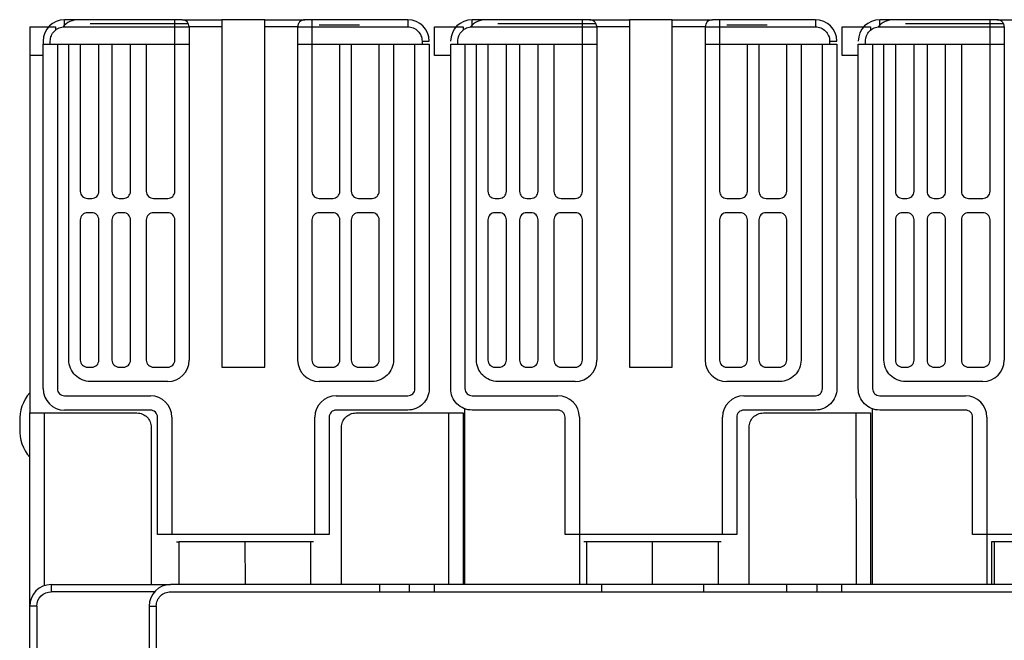
# Model space of a CAD drawing. Units: inches. Extents: x 0 to 40, y 0 to 28.
# Drawn here: x 16.3 to 19, y 5.3 to 7 of the extents above; entities that cross this region are included whole.
import ezdxf

# ---------------------------------------------------------------- set-up
doc = ezdxf.new("R2010")
doc.units = ezdxf.units.IN
doc.header["$LTSCALE"] = 2.2
doc.header["$MEASUREMENT"] = 0
doc.layers.get('0').update_dxf_attribs({"linetype": 'CONTINUOUS'})

msp = doc.modelspace()

# ---------------------------------------------------------------- linework, layer by layer
at = {"color": 6, "linetype": 'CONTINUOUS'}
for p, q in [((16.3208, 7.0264), (16.3208, 6.9478)), ((16.3209, 7.0264), (16.3917, 7.0264)), ((16.4167, 7.0265), (16.4167, 7.0461)), ((16.7204, 6.9792), (16.7204, 7.0265)), ((16.7401, 7.0461), (16.8497, 7.0461)), ((16.7598, 7.0265), (16.7598, 6.1091)), ((16.8497, 7.0265), (16.7598, 7.0265)), ((16.9679, 7.0461), (17.0781, 7.0461)), ((17.0584, 7.0265), (16.9679, 7.0265)), ((17.0584, 7.0265), (17.0584, 6.1091)), ((17.0978, 7.0265), (17.0978, 6.9792)), ((17.3616, 7.0461), (17.3616, 7.0265)), ((17.435, 7.0264), (17.5138, 7.0264)), ((17.5387, 7.0265), (17.5387, 7.0461)), ((17.8424, 6.9792), (17.8424, 7.0265)), ((17.8621, 7.0461), (17.9718, 7.0461)), ((17.8818, 7.0265), (17.8818, 6.1091)), ((17.9718, 7.0265), (17.8818, 7.0265)), ((18.0899, 7.0461), (18.2001, 7.0461)), ((18.1805, 7.0265), (18.0899, 7.0265)), ((18.1805, 7.0265), (18.1805, 6.1091)), ((18.2198, 7.0265), (18.2198, 6.9792)), ((18.4836, 7.0461), (18.4836, 7.0265)), ((18.5571, 7.0264), (18.6358, 7.0264)), ((18.6608, 7.0265), (18.6608, 7.0461)), ((18.9645, 6.9792), (18.9645, 7.0265)), ((18.9842, 7.0461), (19.0938, 7.0461)), ((19.0039, 7.0265), (19.0039, 6.1091)), ((16.3576, 6.0304), (16.3576, 6.9792)), ((17.7749, 5.9713), (17.5387, 5.9713)), ((18.897, 5.9713), (18.6608, 5.9713)), ((16.3207, 4.9004), (16.3207, 5.9634)), ((16.3601, 5.9634), (16.3601, 5.4876)), ((16.712, 5.9517), (16.712, 5.6288)), ((17.1057, 5.6288), (17.1057, 5.9517)), ((17.4744, 5.491), (17.4744, 5.9634)), ((17.7946, 5.6288), (17.7946, 5.9517)), ((17.834, 5.9517), (17.834, 5.6288)), ((18.2277, 5.6288), (18.2277, 5.9517)), ((18.5965, 5.491), (18.5964, 5.9634)), ((18.9167, 5.6288), (18.9167, 5.9517)), ((18.956, 5.9517), (18.956, 5.6288)), ((16.7324, 5.491), (16.7324, 5.6091)), ((17.0946, 5.6091), (16.7324, 5.6091)), ((16.9134, 5.6091), (16.9135, 5.491)), ((17.0946, 5.491), (17.0946, 5.6091)), ((17.8544, 5.491), (17.8544, 5.6091)), ((18.2166, 5.6091), (17.8544, 5.6091)), ((18.0355, 5.491), (18.0355, 5.6091)), ((18.2166, 5.491), (18.2166, 5.6091)), ((18.9765, 5.491), (18.9765, 5.6091)), ((19.3386, 5.6091), (18.9765, 5.6091)), ((16.3798, 5.491), (16.3798, 5.4713)), ((16.3798, 5.491), (16.7086, 5.491)), ((17.3661, 5.4713), (17.3661, 5.491)), ((16.6645, 5.4713), (16.3797, 5.4713)), ((16.3404, 5.4319), (16.3207, 5.4319)), ((16.3404, 5.4318), (16.3404, 4.9004)), ((16.6495, 5.4319), (16.6495, 4.9004)), ((16.6692, 5.4319), (16.6692, 4.9004))]:
    msp.add_line(p, q, dxfattribs=at)
at = {"color": 7, "linetype": 'CONTINUOUS'}
for p, q in [((16.3917, 7.0264), (16.3917, 7.0169)), ((16.7401, 7.0461), (16.4167, 7.0461)), ((16.4167, 7.0265), (16.7598, 7.0265)), ((16.758, 7.0343), (16.4875, 7.0343)), ((16.7204, 7.0265), (16.7204, 7.0461)), ((16.8497, 7.0461), (16.8497, 6.0895)), ((16.9679, 7.0461), (16.8497, 7.0461)), ((16.9679, 6.0895), (16.9679, 7.0461)), ((17.0584, 7.0265), (17.3616, 7.0265)), ((17.3616, 7.0461), (17.0781, 7.0461)), ((17.0978, 7.0461), (17.0978, 7.0265)), ((17.229, 7.0308), (17.118, 7.0308)), ((17.435, 6.9477), (17.435, 7.0264)), ((17.5138, 7.0264), (17.5138, 7.0169)), ((17.8621, 7.0461), (17.5387, 7.0461)), ((17.5387, 7.0265), (17.8818, 7.0265)), ((17.8799, 7.0343), (17.6096, 7.0343)), ((17.8424, 7.0265), (17.8424, 7.0461)), ((17.9718, 7.0461), (17.9718, 6.0895)), ((18.0899, 7.0461), (17.9718, 7.0461)), ((18.0899, 6.0895), (18.0899, 7.0461)), ((18.1805, 7.0265), (18.4836, 7.0265)), ((18.4836, 7.0461), (18.2001, 7.0461)), ((18.2198, 7.0461), (18.2198, 7.0265)), ((18.3511, 7.0308), (18.2401, 7.0308)), ((18.5571, 6.9477), (18.5571, 7.0264)), ((18.6358, 7.0264), (18.6358, 7.0169)), ((18.9842, 7.0461), (18.6608, 7.0461)), ((18.6608, 7.0265), (19.0039, 7.0265)), ((19.002, 7.0343), (18.7316, 7.0343)), ((18.9645, 7.0265), (18.9645, 7.0461)), ((16.3576, 6.9871), (16.3576, 6.9792)), ((16.3576, 6.9792), (16.7598, 6.9792)), ((16.3773, 6.9792), (16.3773, 6.9871)), ((16.397, 6.9792), (16.397, 6.0304)), ((16.4285, 6.1091), (16.4285, 6.9792)), ((16.46, 6.9792), (16.46, 6.5737)), ((16.5112, 6.5737), (16.5112, 6.9792)), ((16.5472, 6.9792), (16.5472, 6.5737)), ((16.5983, 6.5737), (16.5983, 6.9792)), ((16.6416, 6.9792), (16.6416, 6.5737)), ((16.7204, 6.5737), (16.7204, 6.9792)), ((17.0584, 6.9792), (17.4206, 6.9792)), ((17.0978, 6.9792), (17.0978, 6.5737)), ((17.1745, 6.5737), (17.1745, 6.9792)), ((17.206, 6.9792), (17.206, 6.5737)), ((17.2828, 6.5737), (17.2828, 6.9792)), ((17.3222, 6.9792), (17.3222, 6.1091)), ((17.3812, 6.0304), (17.3812, 6.9792)), ((17.4009, 6.9871), (17.4009, 6.9792)), ((17.4009, 6.9871), (17.4206, 6.9871)), ((17.4206, 6.9792), (17.4206, 6.0304)), ((17.4797, 6.0304), (17.4797, 6.9792)), ((17.4797, 6.9792), (17.8818, 6.9792)), ((17.4994, 6.9792), (17.4994, 6.9871)), ((17.519, 6.9792), (17.519, 6.0304)), ((17.5505, 6.1091), (17.5505, 6.9792)), ((17.582, 6.9792), (17.582, 6.5737)), ((17.6332, 6.5737), (17.6332, 6.9792)), ((17.6692, 6.9792), (17.6692, 6.5737)), ((17.7204, 6.5737), (17.7204, 6.9792)), ((17.7637, 6.9792), (17.7637, 6.5737)), ((17.8424, 6.5737), (17.8424, 6.9792)), ((18.1805, 6.9792), (18.5427, 6.9792)), ((18.2198, 6.9792), (18.2198, 6.5737)), ((18.2966, 6.5737), (18.2966, 6.9792)), ((18.3281, 6.9792), (18.3281, 6.5737)), ((18.4049, 6.5737), (18.4049, 6.9792)), ((18.4442, 6.9792), (18.4442, 6.1091)), ((18.5033, 6.0304), (18.5033, 6.9792)), ((18.523, 6.9871), (18.523, 6.9792)), ((18.523, 6.9871), (18.5427, 6.9871)), ((18.5427, 6.9792), (18.5427, 6.0304)), ((18.6017, 6.0304), (18.6017, 6.9792)), ((18.6017, 6.9792), (19.0039, 6.9792)), ((18.6214, 6.9792), (18.6214, 6.9871)), ((18.6411, 6.9792), (18.6411, 6.0304)), ((18.6726, 6.1091), (18.6726, 6.9792)), ((18.7041, 6.9792), (18.7041, 6.5737)), ((18.7553, 6.5737), (18.7553, 6.9792)), ((18.7913, 6.9792), (18.7913, 6.5737)), ((18.8424, 6.5737), (18.8424, 6.9792)), ((18.8857, 6.9792), (18.8857, 6.5737)), ((18.9645, 6.5737), (18.9645, 6.9792)), ((16.3208, 6.9478), (16.3208, 5.9634)), ((16.3576, 6.9477), (16.3209, 6.9477)), ((17.4797, 6.9477), (17.435, 6.9477)), ((18.6017, 6.9477), (18.5571, 6.9477)), ((16.4797, 6.554), (16.4915, 6.554)), ((16.5668, 6.554), (16.5787, 6.554)), ((16.6613, 6.554), (16.7007, 6.554)), ((17.1175, 6.554), (17.1549, 6.554)), ((17.2257, 6.554), (17.2631, 6.554)), ((17.6017, 6.554), (17.6135, 6.554)), ((17.6889, 6.554), (17.7007, 6.554)), ((17.7834, 6.554), (17.8228, 6.554)), ((18.2395, 6.554), (18.2769, 6.554)), ((18.3478, 6.554), (18.3852, 6.554)), ((18.7238, 6.554), (18.7356, 6.554)), ((18.8109, 6.554), (18.8228, 6.554)), ((18.9054, 6.554), (18.9448, 6.554)), ((16.4915, 6.5146), (16.4797, 6.5146)), ((16.5787, 6.5146), (16.5668, 6.5146)), ((16.7007, 6.5146), (16.6613, 6.5146)), ((17.1549, 6.5146), (17.1175, 6.5146)), ((17.2631, 6.5146), (17.2257, 6.5146)), ((17.6135, 6.5146), (17.6017, 6.5146)), ((17.7007, 6.5146), (17.6889, 6.5146)), ((17.8228, 6.5146), (17.7834, 6.5146)), ((18.2769, 6.5146), (18.2395, 6.5146)), ((18.3852, 6.5146), (18.3478, 6.5146)), ((18.7356, 6.5146), (18.7238, 6.5146)), ((18.8228, 6.5146), (18.8109, 6.5146)), ((18.9448, 6.5146), (18.9054, 6.5146)), ((16.46, 6.495), (16.46, 6.1091)), ((16.5112, 6.1091), (16.5112, 6.495)), ((16.5472, 6.495), (16.5472, 6.1091)), ((16.5983, 6.1091), (16.5983, 6.495)), ((16.6416, 6.495), (16.6416, 6.1091)), ((16.7204, 6.1091), (16.7204, 6.495)), ((17.0978, 6.495), (17.0978, 6.1091)), ((17.1745, 6.1091), (17.1745, 6.495)), ((17.206, 6.495), (17.206, 6.1091)), ((17.2828, 6.1091), (17.2828, 6.495)), ((17.582, 6.495), (17.582, 6.1091)), ((17.6332, 6.1091), (17.6332, 6.495)), ((17.6692, 6.495), (17.6692, 6.1091)), ((17.7204, 6.1091), (17.7204, 6.495)), ((17.7637, 6.495), (17.7637, 6.1091)), ((17.8424, 6.1091), (17.8424, 6.495)), ((18.2198, 6.495), (18.2198, 6.1091)), ((18.2966, 6.1091), (18.2966, 6.495)), ((18.3281, 6.495), (18.3281, 6.1091)), ((18.4049, 6.1091), (18.4049, 6.495)), ((18.7041, 6.495), (18.7041, 6.1091)), ((18.7553, 6.1091), (18.7553, 6.495)), ((18.7913, 6.495), (18.7913, 6.1091)), ((18.8424, 6.1091), (18.8424, 6.495)), ((18.8857, 6.495), (18.8857, 6.1091)), ((18.9645, 6.1091), (18.9645, 6.495)), ((16.4797, 6.0895), (16.4915, 6.0895)), ((16.5668, 6.0895), (16.5787, 6.0895)), ((16.6613, 6.0895), (16.7007, 6.0895)), ((16.8497, 6.0895), (16.9679, 6.0895)), ((17.1175, 6.0895), (17.1549, 6.0895)), ((17.2257, 6.0895), (17.2631, 6.0895)), ((17.6017, 6.0895), (17.6135, 6.0895)), ((17.6889, 6.0895), (17.7007, 6.0895)), ((17.7834, 6.0895), (17.8228, 6.0895)), ((17.9718, 6.0895), (18.0899, 6.0895)), ((18.2395, 6.0895), (18.2769, 6.0895)), ((18.3478, 6.0895), (18.3852, 6.0895)), ((18.7238, 6.0895), (18.7356, 6.0895)), ((18.8109, 6.0895), (18.8228, 6.0895)), ((18.9054, 6.0895), (18.9448, 6.0895)), ((16.7007, 6.0501), (16.4875, 6.0501)), ((17.2631, 6.0501), (17.1175, 6.0501)), ((17.8228, 6.0501), (17.6096, 6.0501)), ((18.3852, 6.0501), (18.2395, 6.0501)), ((18.9448, 6.0501), (18.7316, 6.0501)), ((16.4167, 6.0107), (16.6529, 6.0107)), ((17.1647, 6.0107), (17.3616, 6.0107)), ((17.5387, 6.0107), (17.7749, 6.0107)), ((18.2868, 6.0107), (18.4836, 6.0107)), ((18.6608, 6.0107), (18.897, 6.0107)), ((16.6529, 5.9713), (16.4167, 5.9713)), ((17.3616, 5.9713), (17.1647, 5.9713)), ((17.519, 5.491), (17.519, 5.9747)), ((18.4836, 5.9713), (18.2868, 5.9713)), ((18.6411, 5.491), (18.6411, 5.9747)), ((16.2933, 5.9398), (16.2933, 5.9201)), ((16.3207, 5.9634), (16.616, 5.9634)), ((16.6726, 5.6288), (16.6726, 5.9517)), ((17.145, 5.9517), (17.145, 5.6288)), ((17.2185, 5.9634), (17.5138, 5.9634)), ((17.5138, 5.9634), (17.5138, 5.491)), ((18.2671, 5.9517), (18.2671, 5.6288)), ((18.3405, 5.9634), (18.6358, 5.9634)), ((18.6358, 5.9634), (18.6358, 5.491)), ((16.6553, 5.9241), (16.6553, 5.491)), ((17.1791, 5.491), (17.1791, 5.924)), ((18.3012, 5.491), (18.3012, 5.924)), ((17.145, 5.6288), (16.6726, 5.6288)), ((18.2671, 5.6288), (17.7946, 5.6288)), ((17.834, 5.6288), (17.834, 5.491)), ((19.3891, 5.6288), (18.9167, 5.6288)), ((18.956, 5.6288), (18.956, 5.491)), ((16.7245, 5.6091), (16.7324, 5.6091)), ((17.1024, 5.6091), (17.0946, 5.6091)), ((17.8544, 5.6091), (17.8465, 5.6091)), ((18.2245, 5.6091), (18.2166, 5.6091)), ((18.9686, 5.6091), (18.9686, 5.491)), ((18.9765, 5.6091), (18.9688, 5.6091)), ((19.697, 5.491), (16.7086, 5.491)), ((17.2834, 5.491), (17.2834, 5.4713)), ((17.435, 5.4713), (17.435, 5.491)), ((17.8958, 5.4713), (17.8958, 5.491)), ((18.1753, 5.491), (18.1753, 5.4713)), ((18.4055, 5.4713), (18.4055, 5.491)), ((18.4881, 5.491), (18.4881, 5.4713)), ((18.557, 5.4713), (18.557, 5.491)), ((16.7086, 5.4713), (19.697, 5.4713)), ((16.6495, 5.4319), (16.6692, 5.4319))]:
    msp.add_line(p, q, dxfattribs=at)
for centre, radius, start, end in [((16.4167, 6.9871), 0.0591, 90, 180), ((16.456, 6.9871), 0.0591, 90, 138.8785), ((16.7401, 7.0265), 0.0197, 0, 90), ((17.3616, 6.9871), 0.0591, 0, 90), ((17.5387, 6.9871), 0.0591, 90, 180), ((17.5781, 6.9871), 0.0591, 90, 138.8785), ((18.2001, 7.0265), 0.0197, 90, 180), ((18.4836, 6.9871), 0.0591, 0, 90), ((18.6608, 6.9871), 0.0591, 90, 180), ((18.7001, 6.9871), 0.0591, 90, 138.8783), ((16.402, 5.946), 0.1089, 138.1996, 183.2417), ((16.4054, 5.9152), 0.1122, 177.47, 221.0876), ((16.7086, 5.4319), 0.0591, 90, 180)]:
    msp.add_arc(centre, radius, start, end, dxfattribs=at)
at = {"color": 6, "linetype": 'CONTINUOUS'}
for centre, start, end in [((16.7007, 6.1091), 270, 360), ((17.1175, 6.1091), 180, 270), ((17.8228, 6.1091), 270, 360), ((18.2395, 6.1091), 180, 270), ((18.9448, 6.1091), 270, 360), ((16.4167, 6.0304), 180, 270), ((16.6529, 5.9517), 0, 90), ((17.1647, 5.9517), 90, 180), ((17.7749, 5.9517), 0, 90), ((18.2868, 5.9517), 90, 180), ((18.897, 5.9517), 0, 90), ((16.3798, 5.4319), 90, 179.9961)]:
    msp.add_arc(centre, 0.0591, start, end, dxfattribs=at)
at = {"color": 7, "linetype": 'CONTINUOUS'}
for points, knots in [([(16.3773, 6.9871), (16.3774, 6.9922), (16.3793, 7.0026), (16.3881, 7.0156), (16.4012, 7.0245), (16.4116, 7.0264), (16.4167, 7.0265)], [0, 0, 0, 0, 0.250028, 0.5, 0.749972, 1, 1, 1, 1]), ([(17.0781, 7.0461), (17.0736, 7.0461), (17.0662, 7.0434), (17.0597, 7.0352), (17.0585, 7.0295), (17.0584, 7.0265)], [0, 0, 0, 0, 0.442801, 0.703149, 1, 1, 1, 1]), ([(17.3616, 7.0265), (17.3667, 7.0264), (17.377, 7.0245), (17.3901, 7.0156), (17.3989, 7.0026), (17.4008, 6.9922), (17.4009, 6.9871)], [0, 0, 0, 0, 0.250028, 0.5, 0.749972, 1, 1, 1, 1]), ([(17.4994, 6.9871), (17.4995, 6.9922), (17.5014, 7.0026), (17.5102, 7.0156), (17.5232, 7.0245), (17.5336, 7.0264), (17.5387, 7.0265)], [0, 0, 0, 0, 0.250028, 0.5, 0.749972, 1, 1, 1, 1]), ([(17.8818, 7.0265), (17.8817, 7.0295), (17.8805, 7.0352), (17.874, 7.0434), (17.8666, 7.0461), (17.8621, 7.0461)], [0, 0, 0, 0, 0.296358, 0.556732, 1, 1, 1, 1]), ([(18.4836, 7.0265), (18.4887, 7.0264), (18.4991, 7.0245), (18.5122, 7.0156), (18.521, 7.0026), (18.5229, 6.9922), (18.523, 6.9871)], [0, 0, 0, 0, 0.250028, 0.5, 0.749972, 1, 1, 1, 1]), ([(18.6214, 6.9871), (18.6215, 6.9922), (18.6234, 7.0026), (18.6322, 7.0156), (18.6453, 7.0245), (18.6557, 7.0264), (18.6608, 7.0265)], [0, 0, 0, 0, 0.250028, 0.5, 0.749972, 1, 1, 1, 1]), ([(19.0039, 7.0265), (19.0038, 7.0295), (19.0025, 7.0352), (18.9961, 7.0434), (18.9887, 7.0461), (18.9842, 7.0461)], [0, 0, 0, 0, 0.296358, 0.556732, 1, 1, 1, 1]), ([(17.0978, 6.5737), (17.0979, 6.5687), (17.1019, 6.5582), (17.1124, 6.5541), (17.1175, 6.554)], [0, 0, 0, 0, 0.5, 1, 1, 1, 1]), ([(17.1549, 6.554), (17.1599, 6.5541), (17.1704, 6.5582), (17.1744, 6.5687), (17.1745, 6.5737)], [0, 0, 0, 0, 0.5, 1, 1, 1, 1]), ([(17.206, 6.5737), (17.2061, 6.5687), (17.2102, 6.5582), (17.2207, 6.5541), (17.2257, 6.554)], [0, 0, 0, 0, 0.5, 1, 1, 1, 1]), ([(17.2631, 6.554), (17.2682, 6.5541), (17.2787, 6.5582), (17.2827, 6.5687), (17.2828, 6.5737)], [0, 0, 0, 0, 0.5, 1, 1, 1, 1]), ([(18.2198, 6.5737), (18.2199, 6.5687), (18.224, 6.5582), (18.2345, 6.5541), (18.2395, 6.554)], [0, 0, 0, 0, 0.5, 1, 1, 1, 1]), ([(18.2769, 6.554), (18.2819, 6.5541), (18.2924, 6.5582), (18.2965, 6.5687), (18.2966, 6.5737)], [0, 0, 0, 0, 0.5, 1, 1, 1, 1]), ([(18.3281, 6.5737), (18.3282, 6.5687), (18.3322, 6.5582), (18.3428, 6.5541), (18.3478, 6.554)], [0, 0, 0, 0, 0.5, 1, 1, 1, 1]), ([(18.3852, 6.554), (18.3902, 6.5541), (18.4007, 6.5582), (18.4048, 6.5687), (18.4049, 6.5737)], [0, 0, 0, 0, 0.5, 1, 1, 1, 1]), ([(17.1175, 6.5146), (17.1124, 6.5145), (17.1019, 6.5105), (17.0979, 6.5), (17.0978, 6.495)], [0, 0, 0, 0, 0.5, 1, 1, 1, 1]), ([(17.1745, 6.495), (17.1744, 6.5), (17.1704, 6.5105), (17.1599, 6.5145), (17.1549, 6.5146)], [0, 0, 0, 0, 0.5, 1, 1, 1, 1]), ([(17.2257, 6.5146), (17.2207, 6.5145), (17.2102, 6.5105), (17.2061, 6.5), (17.206, 6.495)], [0, 0, 0, 0, 0.5, 1, 1, 1, 1]), ([(17.2828, 6.495), (17.2827, 6.5), (17.2787, 6.5105), (17.2682, 6.5145), (17.2631, 6.5146)], [0, 0, 0, 0, 0.5, 1, 1, 1, 1]), ([(18.2395, 6.5146), (18.2345, 6.5145), (18.224, 6.5105), (18.2199, 6.5), (18.2198, 6.495)], [0, 0, 0, 0, 0.5, 1, 1, 1, 1]), ([(18.2966, 6.495), (18.2965, 6.5), (18.2924, 6.5105), (18.2819, 6.5145), (18.2769, 6.5146)], [0, 0, 0, 0, 0.5, 1, 1, 1, 1]), ([(18.3478, 6.5146), (18.3428, 6.5145), (18.3322, 6.5105), (18.3282, 6.5), (18.3281, 6.495)], [0, 0, 0, 0, 0.5, 1, 1, 1, 1]), ([(18.4049, 6.495), (18.4048, 6.5), (18.4007, 6.5105), (18.3902, 6.5145), (18.3852, 6.5146)], [0, 0, 0, 0, 0.5, 1, 1, 1, 1]), ([(16.4875, 6.0501), (16.4799, 6.0501), (16.4643, 6.0531), (16.4447, 6.0663), (16.4315, 6.0859), (16.4286, 6.1015), (16.4285, 6.1091)], [0, 0, 0, 0, 0.250015, 0.5, 0.749985, 1, 1, 1, 1]), ([(17.0978, 6.1091), (17.0979, 6.1041), (17.1019, 6.0936), (17.1124, 6.0896), (17.1175, 6.0895)], [0, 0, 0, 0, 0.5, 1, 1, 1, 1]), ([(17.1549, 6.0895), (17.1599, 6.0896), (17.1704, 6.0936), (17.1744, 6.1041), (17.1745, 6.1091)], [0, 0, 0, 0, 0.5, 1, 1, 1, 1]), ([(17.206, 6.1091), (17.2061, 6.1041), (17.2102, 6.0936), (17.2207, 6.0896), (17.2257, 6.0895)], [0, 0, 0, 0, 0.5, 1, 1, 1, 1]), ([(17.3222, 6.1091), (17.3221, 6.1015), (17.3192, 6.0859), (17.306, 6.0663), (17.2864, 6.0531), (17.2708, 6.0501), (17.2631, 6.0501)], [0, 0, 0, 0, 0.250015, 0.5, 0.749985, 1, 1, 1, 1]), ([(17.2631, 6.0895), (17.2682, 6.0896), (17.2787, 6.0936), (17.2827, 6.1041), (17.2828, 6.1091)], [0, 0, 0, 0, 0.5, 1, 1, 1, 1]), ([(17.6096, 6.0501), (17.6019, 6.0501), (17.5864, 6.0531), (17.5668, 6.0663), (17.5536, 6.0859), (17.5506, 6.1015), (17.5505, 6.1091)], [0, 0, 0, 0, 0.250015, 0.5, 0.749985, 1, 1, 1, 1]), ([(18.2198, 6.1091), (18.2199, 6.1041), (18.224, 6.0936), (18.2345, 6.0896), (18.2395, 6.0895)], [0, 0, 0, 0, 0.5, 1, 1, 1, 1]), ([(18.2769, 6.0895), (18.2819, 6.0896), (18.2924, 6.0936), (18.2965, 6.1041), (18.2966, 6.1091)], [0, 0, 0, 0, 0.5, 1, 1, 1, 1]), ([(18.3281, 6.1091), (18.3282, 6.1041), (18.3322, 6.0936), (18.3428, 6.0896), (18.3478, 6.0895)], [0, 0, 0, 0, 0.5, 1, 1, 1, 1]), ([(18.4442, 6.1091), (18.4442, 6.1015), (18.4412, 6.0859), (18.428, 6.0663), (18.4084, 6.0531), (18.3929, 6.0501), (18.3852, 6.0501)], [0, 0, 0, 0, 0.250015, 0.5, 0.749985, 1, 1, 1, 1]), ([(18.3852, 6.0895), (18.3902, 6.0896), (18.4007, 6.0936), (18.4048, 6.1041), (18.4049, 6.1091)], [0, 0, 0, 0, 0.5, 1, 1, 1, 1]), ([(18.7316, 6.0501), (18.724, 6.0501), (18.7084, 6.0531), (18.6888, 6.0663), (18.6756, 6.0859), (18.6726, 6.1015), (18.6726, 6.1091)], [0, 0, 0, 0, 0.250015, 0.5, 0.749985, 1, 1, 1, 1]), ([(17.4206, 6.0304), (17.4205, 6.0227), (17.4176, 6.0072), (17.4044, 5.9876), (17.3848, 5.9744), (17.3692, 5.9714), (17.3616, 5.9713)], [0, 0, 0, 0, 0.250015, 0.5, 0.749985, 1, 1, 1, 1]), ([(17.5387, 5.9713), (17.531, 5.9714), (17.5155, 5.9744), (17.4959, 5.9876), (17.4827, 6.0072), (17.4797, 6.0227), (17.4797, 6.0304)], [0, 0, 0, 0, 0.250015, 0.5, 0.749985, 1, 1, 1, 1]), ([(18.5427, 6.0304), (18.5426, 6.0227), (18.5396, 6.0072), (18.5264, 5.9876), (18.5068, 5.9744), (18.4913, 5.9714), (18.4836, 5.9713)], [0, 0, 0, 0, 0.250015, 0.5, 0.749985, 1, 1, 1, 1]), ([(18.6608, 5.9713), (18.6531, 5.9714), (18.6375, 5.9744), (18.6179, 5.9876), (18.6047, 6.0072), (18.6018, 6.0227), (18.6017, 6.0304)], [0, 0, 0, 0, 0.250015, 0.5, 0.749985, 1, 1, 1, 1]), ([(16.616, 5.9634), (16.6211, 5.9633), (16.6314, 5.9614), (16.6445, 5.9526), (16.6533, 5.9395), (16.6552, 5.9292), (16.6553, 5.9241)], [0, 0, 0, 0, 0.250028, 0.5, 0.749972, 1, 1, 1, 1]), ([(17.1791, 5.924), (17.1792, 5.9292), (17.1811, 5.9395), (17.1899, 5.9526), (17.203, 5.9614), (17.2134, 5.9633), (17.2185, 5.9634)], [0, 0, 0, 0, 0.250028, 0.5, 0.749972, 1, 1, 1, 1]), ([(18.3012, 5.924), (18.3013, 5.9292), (18.3032, 5.9395), (18.312, 5.9526), (18.3251, 5.9614), (18.3354, 5.9633), (18.3405, 5.9634)], [0, 0, 0, 0, 0.250028, 0.5, 0.749972, 1, 1, 1, 1]), ([(16.6692, 5.4319), (16.6693, 5.4371), (16.6712, 5.4474), (16.68, 5.4605), (16.6931, 5.4693), (16.7035, 5.4712), (16.7086, 5.4713)], [0, 0, 0, 0, 0.250053, 0.500005, 0.749957, 1, 1, 1, 1])]:
    msp.add_open_spline(points, degree=3, knots=knots, dxfattribs=at)
for points in [[(16.46, 6.5737), (16.4601, 6.5687), (16.4641, 6.5582), (16.4746, 6.5541), (16.4797, 6.554)], [(16.4915, 6.554), (16.4965, 6.5541), (16.507, 6.5582), (16.5111, 6.5687), (16.5112, 6.5737)], [(16.5472, 6.5737), (16.5473, 6.5687), (16.5513, 6.5582), (16.5618, 6.5541), (16.5668, 6.554)], [(16.5787, 6.554), (16.5837, 6.5541), (16.5942, 6.5582), (16.5982, 6.5687), (16.5983, 6.5737)], [(16.6416, 6.5737), (16.6417, 6.5687), (16.6458, 6.5582), (16.6563, 6.5541), (16.6613, 6.554)], [(16.7007, 6.554), (16.7057, 6.5541), (16.7162, 6.5582), (16.7203, 6.5687), (16.7204, 6.5737)], [(17.582, 6.5737), (17.5821, 6.5687), (17.5862, 6.5582), (17.5967, 6.5541), (17.6017, 6.554)], [(17.6135, 6.554), (17.6185, 6.5541), (17.6291, 6.5582), (17.6331, 6.5687), (17.6332, 6.5737)], [(17.6692, 6.5737), (17.6693, 6.5687), (17.6734, 6.5582), (17.6839, 6.5541), (17.6889, 6.554)], [(17.7007, 6.554), (17.7057, 6.5541), (17.7162, 6.5582), (17.7203, 6.5687), (17.7204, 6.5737)], [(17.7637, 6.5737), (17.7638, 6.5687), (17.7678, 6.5582), (17.7784, 6.5541), (17.7834, 6.554)], [(17.8228, 6.554), (17.8278, 6.5541), (17.8383, 6.5582), (17.8423, 6.5687), (17.8424, 6.5737)], [(18.7041, 6.5737), (18.7042, 6.5687), (18.7082, 6.5582), (18.7187, 6.5541), (18.7238, 6.554)], [(18.7356, 6.554), (18.7406, 6.5541), (18.7511, 6.5582), (18.7552, 6.5687), (18.7553, 6.5737)], [(18.7913, 6.5737), (18.7914, 6.5687), (18.7954, 6.5582), (18.8059, 6.5541), (18.8109, 6.554)], [(18.8228, 6.554), (18.8278, 6.5541), (18.8383, 6.5582), (18.8423, 6.5687), (18.8424, 6.5737)], [(18.8857, 6.5737), (18.8858, 6.5687), (18.8899, 6.5582), (18.9004, 6.5541), (18.9054, 6.554)], [(18.9448, 6.554), (18.9498, 6.5541), (18.9603, 6.5582), (18.9644, 6.5687), (18.9645, 6.5737)], [(16.4797, 6.5146), (16.4746, 6.5145), (16.4641, 6.5105), (16.4601, 6.5), (16.46, 6.495)], [(16.5112, 6.495), (16.5111, 6.5), (16.507, 6.5105), (16.4965, 6.5145), (16.4915, 6.5146)], [(16.5668, 6.5146), (16.5618, 6.5145), (16.5513, 6.5105), (16.5473, 6.5), (16.5472, 6.495)], [(16.5983, 6.495), (16.5982, 6.5), (16.5942, 6.5105), (16.5837, 6.5145), (16.5787, 6.5146)], [(16.6613, 6.5146), (16.6563, 6.5145), (16.6458, 6.5105), (16.6417, 6.5), (16.6416, 6.495)], [(16.7204, 6.495), (16.7203, 6.5), (16.7162, 6.5105), (16.7057, 6.5145), (16.7007, 6.5146)], [(17.6017, 6.5146), (17.5967, 6.5145), (17.5862, 6.5105), (17.5821, 6.5), (17.582, 6.495)], [(17.6332, 6.495), (17.6331, 6.5), (17.6291, 6.5105), (17.6185, 6.5145), (17.6135, 6.5146)], [(17.6889, 6.5146), (17.6839, 6.5145), (17.6734, 6.5105), (17.6693, 6.5), (17.6692, 6.495)], [(17.7204, 6.495), (17.7203, 6.5), (17.7162, 6.5105), (17.7057, 6.5145), (17.7007, 6.5146)], [(17.7834, 6.5146), (17.7784, 6.5145), (17.7678, 6.5105), (17.7638, 6.5), (17.7637, 6.495)], [(17.8424, 6.495), (17.8423, 6.5), (17.8383, 6.5105), (17.8278, 6.5145), (17.8228, 6.5146)], [(18.7238, 6.5146), (18.7187, 6.5145), (18.7082, 6.5105), (18.7042, 6.5), (18.7041, 6.495)], [(18.7553, 6.495), (18.7552, 6.5), (18.7511, 6.5105), (18.7406, 6.5145), (18.7356, 6.5146)], [(18.8109, 6.5146), (18.8059, 6.5145), (18.7954, 6.5105), (18.7914, 6.5), (18.7913, 6.495)], [(18.8424, 6.495), (18.8423, 6.5), (18.8383, 6.5105), (18.8278, 6.5145), (18.8228, 6.5146)], [(18.9054, 6.5146), (18.9004, 6.5145), (18.8899, 6.5105), (18.8858, 6.5), (18.8857, 6.495)], [(18.9645, 6.495), (18.9644, 6.5), (18.9603, 6.5105), (18.9498, 6.5145), (18.9448, 6.5146)], [(16.46, 6.1091), (16.4601, 6.1041), (16.4641, 6.0936), (16.4746, 6.0896), (16.4797, 6.0895)], [(16.4915, 6.0895), (16.4965, 6.0896), (16.507, 6.0936), (16.5111, 6.1041), (16.5112, 6.1091)], [(16.5472, 6.1091), (16.5473, 6.1041), (16.5513, 6.0936), (16.5618, 6.0896), (16.5668, 6.0895)], [(16.5787, 6.0895), (16.5837, 6.0896), (16.5942, 6.0936), (16.5982, 6.1041), (16.5983, 6.1091)], [(16.6416, 6.1091), (16.6417, 6.1041), (16.6458, 6.0936), (16.6563, 6.0896), (16.6613, 6.0895)], [(16.7007, 6.0895), (16.7057, 6.0896), (16.7162, 6.0936), (16.7203, 6.1041), (16.7204, 6.1091)], [(17.582, 6.1091), (17.5821, 6.1041), (17.5862, 6.0936), (17.5967, 6.0896), (17.6017, 6.0895)], [(17.6135, 6.0895), (17.6185, 6.0896), (17.6291, 6.0936), (17.6331, 6.1041), (17.6332, 6.1091)], [(17.6692, 6.1091), (17.6693, 6.1041), (17.6734, 6.0936), (17.6839, 6.0896), (17.6889, 6.0895)], [(17.7007, 6.0895), (17.7057, 6.0896), (17.7162, 6.0936), (17.7203, 6.1041), (17.7204, 6.1091)], [(17.7637, 6.1091), (17.7638, 6.1041), (17.7678, 6.0936), (17.7784, 6.0896), (17.7834, 6.0895)], [(17.8228, 6.0895), (17.8278, 6.0896), (17.8383, 6.0936), (17.8423, 6.1041), (17.8424, 6.1091)], [(18.7041, 6.1091), (18.7042, 6.1041), (18.7082, 6.0936), (18.7187, 6.0896), (18.7238, 6.0895)], [(18.7356, 6.0895), (18.7406, 6.0896), (18.7511, 6.0936), (18.7552, 6.1041), (18.7553, 6.1091)], [(18.7913, 6.1091), (18.7914, 6.1041), (18.7954, 6.0936), (18.8059, 6.0896), (18.8109, 6.0895)], [(18.8228, 6.0895), (18.8278, 6.0896), (18.8383, 6.0936), (18.8423, 6.1041), (18.8424, 6.1091)], [(18.8857, 6.1091), (18.8858, 6.1041), (18.8899, 6.0936), (18.9004, 6.0896), (18.9054, 6.0895)], [(18.9448, 6.0895), (18.9498, 6.0896), (18.9603, 6.0936), (18.9644, 6.1041), (18.9645, 6.1091)], [(16.397, 6.0304), (16.3971, 6.0254), (16.4011, 6.0149), (16.4117, 6.0108), (16.4167, 6.0107)], [(17.3616, 6.0107), (17.3666, 6.0108), (17.3771, 6.0149), (17.3811, 6.0254), (17.3812, 6.0304)], [(17.519, 6.0304), (17.5191, 6.0254), (17.5232, 6.0149), (17.5337, 6.0108), (17.5387, 6.0107)], [(18.4836, 6.0107), (18.4886, 6.0108), (18.4991, 6.0149), (18.5032, 6.0254), (18.5033, 6.0304)], [(18.6411, 6.0304), (18.6412, 6.0254), (18.6452, 6.0149), (18.6557, 6.0108), (18.6608, 6.0107)], [(16.6726, 5.9517), (16.6725, 5.9567), (16.6684, 5.9672), (16.6579, 5.9712), (16.6529, 5.9713)], [(17.1647, 5.9713), (17.1597, 5.9712), (17.1492, 5.9672), (17.1451, 5.9567), (17.145, 5.9517)], [(17.7946, 5.9517), (17.7945, 5.9567), (17.7905, 5.9672), (17.78, 5.9712), (17.7749, 5.9713)], [(18.2868, 5.9713), (18.2817, 5.9712), (18.2712, 5.9672), (18.2672, 5.9567), (18.2671, 5.9517)], [(18.9167, 5.9517), (18.9166, 5.9567), (18.9125, 5.9672), (18.902, 5.9712), (18.897, 5.9713)]]:
    msp.add_open_spline(points, degree=3, dxfattribs=at)
at = {"color": 6, "linetype": 'CONTINUOUS'}
msp.add_open_spline([(16.3404, 5.4318), (16.3404, 5.4419), (16.3487, 5.4628), (16.3696, 5.4713), (16.3797, 5.4713)], degree=3, knots=[0, 0, 0, 0, 0.500094, 1, 1, 1, 1], dxfattribs=at)

doc.saveas('drawing.dxf')
